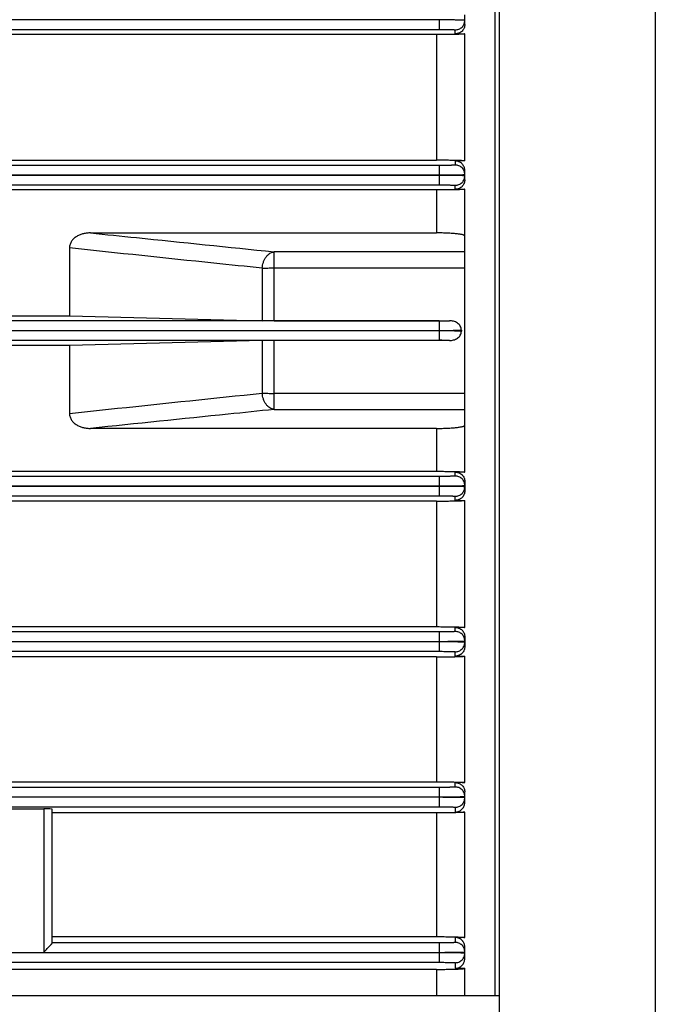
# Model space of a CAD drawing. Units: millimetres. Extents: x -1625 to 1493, y -586 to 1166.
# Drawn here: x -951 to -877, y 172 to 286 of the extents above; entities that cross this region are included whole.
import ezdxf

# ---------------------------------------------------------------- set-up
doc = ezdxf.new("R2010")
doc.units = ezdxf.units.MM
doc.header["$LTSCALE"] = 19.36
doc.layers.get('0').update_dxf_attribs({"linetype": 'CONTINUOUS'})

msp = doc.modelspace()

# ---------------------------------------------------------------- linework, layer by layer
at = {"color": 7, "linetype": 'CONTINUOUS'}
for p, q in [((-895.34, 379.72), (-895.34, 120.72)), ((-895.84, 327.65), (-895.84, 172.78)), ((-899.34, 285.86), (-899.34, 286.98)), ((-902.34, 286.39), (-1140.34, 286.39)), ((-900.44, 284.77), (-900.44, 285.24)), ((-1019.84, 268.34), (-902.34, 268.34)), ((-902.34, 268.29), (-1019.84, 268.29)), ((-899.34, 267.77), (-899.34, 268.86)), ((-900.44, 266.68), (-900.44, 267.14)), ((-899.34, 239.19), (-899.34, 261.24)), ((-902.34, 250.19), (-902.34, 250.24)), ((-899.74, 250.27), (-899.74, 250.16)), ((-900.44, 233.29), (-900.44, 233.75)), ((-1019.84, 232.14), (-902.34, 232.14)), ((-902.34, 232.09), (-1019.84, 232.09)), ((-899.34, 232.66), (-899.34, 231.57)), ((-900.44, 230.46), (-900.44, 230.94)), ((-900.44, 215.19), (-900.44, 215.66)), ((-899.34, 214.57), (-899.34, 213.45)), ((-1140.34, 214.04), (-902.34, 214.04)), ((-902.34, 213.99), (-1140.34, 213.99)), ((-900.44, 212.33), (-900.44, 212.84)), ((-900.44, 197.09), (-900.44, 197.6)), ((-899.34, 195.3), (-899.34, 196.51)), ((-1140.34, 195.94), (-902.34, 195.94)), ((-902.34, 195.89), (-1140.34, 195.89)), ((-902.34, 177.79), (-902.34, 177.84)), ((-899.34, 177.11), (-899.34, 178.48)), ((-895.34, 172.78), (-1147.34, 172.78))]:
    msp.add_line(p, q, dxfattribs=at)
at = {"color": 9, "linetype": 'CONTINUOUS'}
for p, q in [((-877.17, 379.72), (-877.17, 120.72)), ((-902.34, 286.39), (-902.34, 285.29)), ((-1140.34, 285.29), (-902.34, 285.29)), ((-902.64, 284.68), (-902.64, 270.05)), ((-902.34, 269.44), (-1019.84, 269.44)), ((-902.34, 269.44), (-902.34, 268.34)), ((-900.44, 269.97), (-900.44, 269.49)), ((-902.34, 268.29), (-902.34, 267.19)), ((-1019.84, 267.19), (-902.34, 267.19)), ((-902.64, 266.59), (-902.64, 261.59)), ((-899.34, 259.39), (-921.53, 259.39)), ((-921.53, 251.35), (-921.53, 259.39)), ((-922.92, 257.49), (-922.92, 251.37)), ((-921.53, 257.52), (-899.34, 257.52)), ((-902.34, 251.34), (-995.31, 251.34)), ((-902.34, 251.34), (-902.34, 250.24)), ((-996.35, 250.24), (-902.34, 250.24)), ((-902.34, 250.19), (-996.35, 250.19)), ((-902.34, 250.19), (-902.34, 249.09)), ((-995.31, 249.09), (-902.34, 249.09)), ((-922.92, 249.06), (-922.92, 242.94)), ((-921.53, 241.04), (-921.53, 249.08)), ((-899.34, 242.91), (-921.53, 242.91)), ((-921.53, 241.04), (-899.34, 241.04)), ((-902.64, 238.84), (-902.64, 233.84)), ((-902.34, 233.24), (-1019.84, 233.24)), ((-902.34, 233.24), (-902.34, 232.14)), ((-902.34, 232.09), (-902.34, 230.99)), ((-1019.84, 230.99), (-902.34, 230.99)), ((-902.64, 230.38), (-902.64, 215.76)), ((-902.34, 215.14), (-1140.34, 215.14)), ((-902.34, 215.14), (-902.34, 214.04)), ((-902.34, 213.99), (-902.34, 212.89)), ((-1140.34, 212.89), (-902.34, 212.89)), ((-902.64, 212.24), (-902.64, 197.69)), ((-902.34, 197.04), (-1140.34, 197.04)), ((-902.34, 197.04), (-902.34, 195.94)), ((-902.34, 195.89), (-902.34, 194.79)), ((-1140.34, 194.79), (-902.34, 194.79)), ((-948.34, 194.54), (-948.34, 177.84)), ((-902.64, 194.08), (-902.64, 179.67)), ((-900.44, 194.74), (-900.44, 194.18)), ((-902.34, 178.94), (-947.34, 178.94)), ((-902.34, 178.94), (-902.34, 177.84)), ((-900.44, 179.56), (-900.44, 178.99)), ((-902.34, 177.79), (-1140.34, 177.79)), ((-948.34, 177.84), (-902.34, 177.84)), ((-902.34, 177.79), (-902.34, 176.69)), ((-1140.34, 176.69), (-902.34, 176.69)), ((-900.44, 176.64), (-900.44, 175.99)), ((-902.64, 175.86), (-902.64, 172.78))]:
    msp.add_line(p, q, dxfattribs=at)
at = {"color": 6, "linetype": 'CONTINUOUS'}
for p, q in [((-902.64, 284.68), (-1140.04, 284.68)), ((-900.44, 284.77), (-899.34, 284.77)), ((-899.34, 269.97), (-899.34, 284.77)), ((-1019.86, 270.05), (-902.64, 270.05)), ((-899.34, 269.97), (-900.44, 269.97)), ((-902.64, 266.59), (-1000.34, 266.59)), ((-900.44, 266.68), (-899.34, 266.68)), ((-899.34, 261.24), (-899.34, 266.68)), ((-942.89, 261.59), (-902.64, 261.59)), ((-945.34, 259.84), (-945.34, 251.94)), ((-993.38, 251.94), (-945.34, 251.94)), ((-945.34, 251.94), (-922.92, 251.37)), ((-921.53, 251.35), (-901.13, 251.35)), ((-922.92, 249.06), (-945.34, 248.49)), ((-901.13, 249.08), (-921.53, 249.08)), ((-945.34, 248.49), (-993.38, 248.49)), ((-945.34, 248.49), (-945.34, 240.59)), ((-902.64, 238.84), (-942.89, 238.84)), ((-899.34, 233.75), (-899.34, 239.19)), ((-1000.34, 233.84), (-902.64, 233.84)), ((-899.34, 233.75), (-900.44, 233.75)), ((-900.44, 230.46), (-899.34, 230.46)), ((-899.34, 215.66), (-899.34, 230.46)), ((-902.64, 230.38), (-1019.87, 230.38)), ((-1140.04, 215.76), (-902.64, 215.76)), ((-899.34, 215.66), (-900.44, 215.66)), ((-902.64, 212.24), (-1140.04, 212.24)), ((-900.44, 212.33), (-899.34, 212.33)), ((-899.34, 197.6), (-899.34, 212.33)), ((-1140.04, 197.69), (-902.64, 197.69)), ((-899.34, 197.6), (-900.44, 197.6)), ((-961.34, 194.54), (-948.34, 194.54)), ((-947.34, 178.94), (-947.34, 194.52)), ((-902.64, 194.08), (-947.34, 194.08)), ((-900.44, 194.18), (-899.34, 194.18)), ((-899.34, 179.56), (-899.34, 194.18)), ((-947.34, 179.67), (-902.64, 179.67)), ((-899.34, 179.56), (-900.44, 179.56)), ((-902.64, 175.86), (-1140.04, 175.86)), ((-900.44, 175.99), (-899.34, 175.99)), ((-899.34, 172.78), (-899.34, 175.99))]:
    msp.add_line(p, q, dxfattribs=at)
msp.add_ellipse((-948.34, 194.52), major_axis=(1, 0), ratio=0.026186, start_param=0, end_param=1.570796, dxfattribs=at)
at = {"color": 7, "linetype": 'CONTINUOUS'}
for points, knots in [([(-899.34, 286.34), (-899.34, 286.34), (-899.34, 286.34), (-899.34, 286.34), (-899.35, 286.34), (-899.36, 286.34), (-899.38, 286.34), (-899.4, 286.35), (-899.43, 286.35), (-899.47, 286.35), (-899.52, 286.35), (-899.57, 286.36), (-899.63, 286.36), (-899.72, 286.36), (-899.85, 286.37), (-900.03, 286.37), (-900.23, 286.37), (-900.44, 286.38), (-900.68, 286.38), (-900.93, 286.38), (-901.2, 286.38), (-901.47, 286.38), (-901.85, 286.39), (-902.15, 286.39), (-902.34, 286.39)], [0, 0, 0, 0, 0.000513, 0.001533, 0.003139, 0.005343, 0.011549, 0.02013, 0.031049, 0.044266, 0.059738, 0.077422, 0.097276, 0.119259, 0.169436, 0.227588, 0.293303, 0.366051, 0.44498, 0.529206, 0.617874, 0.710142, 0.80517, 1, 1, 1, 1]), ([(-900.44, 285.24), (-900.37, 285.24), (-900.23, 285.25), (-900.03, 285.31), (-899.83, 285.41), (-899.66, 285.55), (-899.51, 285.73), (-899.41, 285.93), (-899.35, 286.13), (-899.34, 286.27), (-899.34, 286.34)], [0, 0, 0, 0, 0.116647, 0.24004, 0.368687, 0.500055, 0.631414, 0.760035, 0.883392, 1, 1, 1, 1]), ([(-899.34, 285.86), (-899.34, 285.79), (-899.35, 285.65), (-899.41, 285.44), (-899.51, 285.26), (-899.63, 285.12), (-899.73, 285.02), (-899.82, 284.95), (-899.91, 284.9), (-900.01, 284.85), (-900.11, 284.81), (-900.26, 284.78), (-900.37, 284.77), (-900.44, 284.77)], [0, 0, 0, 0, 0.12141, 0.243381, 0.366331, 0.490544, 0.553248, 0.6163, 0.679686, 0.743377, 0.807328, 0.871485, 1, 1, 1, 1]), ([(-902.34, 268.34), (-902.15, 268.34), (-901.85, 268.34), (-901.47, 268.35), (-901.2, 268.35), (-900.93, 268.35), (-900.68, 268.35), (-900.44, 268.35), (-900.23, 268.36), (-900.03, 268.36), (-899.85, 268.37), (-899.72, 268.37), (-899.63, 268.37), (-899.57, 268.37), (-899.52, 268.38), (-899.47, 268.38), (-899.43, 268.38), (-899.4, 268.38), (-899.38, 268.39), (-899.36, 268.39), (-899.35, 268.39), (-899.34, 268.39), (-899.34, 268.39), (-899.34, 268.39), (-899.34, 268.39)], [0, 0, 0, 0, 0.19483, 0.289858, 0.382126, 0.470794, 0.55502, 0.633949, 0.706697, 0.772412, 0.830564, 0.880741, 0.902724, 0.922578, 0.940262, 0.955734, 0.968951, 0.97987, 0.988451, 0.994657, 0.996861, 0.998467, 0.999487, 1, 1, 1, 1]), ([(-899.34, 268.24), (-899.34, 268.24), (-899.34, 268.24), (-899.34, 268.24), (-899.35, 268.24), (-899.36, 268.24), (-899.38, 268.24), (-899.4, 268.25), (-899.43, 268.25), (-899.47, 268.25), (-899.52, 268.25), (-899.57, 268.26), (-899.63, 268.26), (-899.72, 268.26), (-899.85, 268.27), (-900.03, 268.27), (-900.23, 268.27), (-900.44, 268.28), (-900.68, 268.28), (-900.93, 268.28), (-901.2, 268.28), (-901.47, 268.28), (-901.85, 268.29), (-902.15, 268.29), (-902.34, 268.29)], [0, 0, 0, 0, 0.000513, 0.001533, 0.003139, 0.005343, 0.011549, 0.02013, 0.031049, 0.044266, 0.059738, 0.077422, 0.097276, 0.119259, 0.169436, 0.227588, 0.293303, 0.366051, 0.44498, 0.529206, 0.617874, 0.710142, 0.80517, 1, 1, 1, 1]), ([(-900.44, 267.14), (-900.37, 267.14), (-900.23, 267.15), (-900.03, 267.21), (-899.83, 267.31), (-899.66, 267.45), (-899.51, 267.63), (-899.41, 267.83), (-899.35, 268.03), (-899.34, 268.17), (-899.34, 268.24)], [0, 0, 0, 0, 0.116647, 0.24004, 0.368687, 0.500055, 0.631414, 0.760035, 0.883392, 1, 1, 1, 1]), ([(-899.34, 267.77), (-899.34, 267.7), (-899.35, 267.6), (-899.39, 267.46), (-899.42, 267.36), (-899.47, 267.26), (-899.52, 267.17), (-899.59, 267.08), (-899.66, 267), (-899.74, 266.93), (-899.85, 266.84), (-900.01, 266.76), (-900.22, 266.69), (-900.37, 266.68), (-900.44, 266.68)], [0, 0, 0, 0, 0.124076, 0.18624, 0.248458, 0.310739, 0.373092, 0.435522, 0.498033, 0.560623, 0.62329, 0.74868, 0.874283, 1, 1, 1, 1]), ([(-902.34, 250.24), (-902.08, 250.24), (-901.58, 250.24), (-900.88, 250.25), (-900.34, 250.26), (-899.97, 250.26), (-899.81, 250.27), (-899.74, 250.27)], [0, 0, 0, 0, 0.298525, 0.576584, 0.815982, 0.915907, 1, 1, 1, 1]), ([(-899.74, 250.16), (-899.81, 250.16), (-899.97, 250.17), (-900.34, 250.17), (-900.88, 250.18), (-901.58, 250.19), (-902.08, 250.19), (-902.34, 250.19)], [0, 0, 0, 0, 0.084094, 0.184019, 0.423416, 0.701476, 1, 1, 1, 1]), ([(-900.44, 233.75), (-900.37, 233.75), (-900.26, 233.74), (-900.12, 233.71), (-900.02, 233.67), (-899.92, 233.62), (-899.83, 233.57), (-899.74, 233.5), (-899.66, 233.43), (-899.59, 233.35), (-899.5, 233.23), (-899.42, 233.08), (-899.35, 232.87), (-899.34, 232.73), (-899.34, 232.66)], [0, 0, 0, 0, 0.125718, 0.188617, 0.251472, 0.314275, 0.377013, 0.43968, 0.50227, 0.56478, 0.62721, 0.751694, 0.875926, 1, 1, 1, 1]), ([(-899.34, 232.19), (-899.34, 232.26), (-899.35, 232.4), (-899.41, 232.6), (-899.51, 232.8), (-899.66, 232.98), (-899.83, 233.12), (-900.03, 233.22), (-900.23, 233.28), (-900.37, 233.29), (-900.44, 233.29)], [0, 0, 0, 0, 0.116608, 0.239965, 0.368586, 0.499945, 0.631313, 0.75996, 0.883353, 1, 1, 1, 1]), ([(-902.34, 232.14), (-902.15, 232.14), (-901.85, 232.14), (-901.47, 232.15), (-901.2, 232.15), (-900.93, 232.15), (-900.68, 232.15), (-900.44, 232.15), (-900.23, 232.16), (-900.03, 232.16), (-899.85, 232.17), (-899.72, 232.17), (-899.63, 232.17), (-899.57, 232.17), (-899.52, 232.18), (-899.47, 232.18), (-899.43, 232.18), (-899.4, 232.18), (-899.38, 232.19), (-899.36, 232.19), (-899.35, 232.19), (-899.34, 232.19), (-899.34, 232.19), (-899.34, 232.19), (-899.34, 232.19)], [0, 0, 0, 0, 0.19483, 0.289858, 0.382126, 0.470794, 0.55502, 0.633949, 0.706697, 0.772412, 0.830564, 0.880741, 0.902724, 0.922578, 0.940262, 0.955734, 0.968951, 0.97987, 0.988451, 0.994657, 0.996861, 0.998467, 0.999487, 1, 1, 1, 1]), ([(-899.34, 232.04), (-899.34, 232.04), (-899.34, 232.04), (-899.34, 232.04), (-899.35, 232.04), (-899.36, 232.04), (-899.38, 232.04), (-899.4, 232.05), (-899.43, 232.05), (-899.47, 232.05), (-899.52, 232.05), (-899.57, 232.06), (-899.63, 232.06), (-899.72, 232.06), (-899.85, 232.07), (-900.03, 232.07), (-900.23, 232.07), (-900.44, 232.08), (-900.68, 232.08), (-900.93, 232.08), (-901.2, 232.08), (-901.47, 232.08), (-901.85, 232.09), (-902.15, 232.09), (-902.34, 232.09)], [0, 0, 0, 0, 0.000513, 0.001533, 0.003139, 0.005343, 0.011549, 0.02013, 0.031049, 0.044266, 0.059738, 0.077422, 0.097276, 0.119259, 0.169436, 0.227588, 0.293303, 0.366051, 0.44498, 0.529206, 0.617874, 0.710142, 0.80517, 1, 1, 1, 1]), ([(-900.44, 230.94), (-900.37, 230.94), (-900.23, 230.95), (-900.03, 231.01), (-899.83, 231.11), (-899.66, 231.25), (-899.51, 231.43), (-899.41, 231.63), (-899.35, 231.83), (-899.34, 231.97), (-899.34, 232.04)], [0, 0, 0, 0, 0.116647, 0.24004, 0.368687, 0.500055, 0.631414, 0.760035, 0.883392, 1, 1, 1, 1]), ([(-899.34, 231.57), (-899.34, 231.5), (-899.35, 231.35), (-899.41, 231.18), (-899.47, 231.05), (-899.52, 230.96), (-899.58, 230.87), (-899.66, 230.79), (-899.74, 230.72), (-899.82, 230.65), (-899.92, 230.6), (-900.05, 230.53), (-900.22, 230.48), (-900.37, 230.46), (-900.44, 230.46)], [0, 0, 0, 0, 0.124034, 0.248161, 0.310377, 0.372665, 0.435038, 0.497503, 0.560066, 0.622728, 0.685486, 0.748332, 0.874083, 1, 1, 1, 1]), ([(-900.44, 215.66), (-900.4, 215.66), (-900.33, 215.66), (-900.22, 215.64), (-900.11, 215.62), (-899.98, 215.57), (-899.81, 215.48), (-899.65, 215.34), (-899.51, 215.17), (-899.41, 214.99), (-899.35, 214.78), (-899.34, 214.64), (-899.34, 214.57)], [0, 0, 0, 0, 0.064384, 0.128695, 0.192864, 0.256823, 0.383762, 0.509384, 0.633617, 0.756583, 0.878574, 1, 1, 1, 1]), ([(-899.34, 214.09), (-899.34, 214.16), (-899.35, 214.3), (-899.41, 214.5), (-899.51, 214.7), (-899.66, 214.88), (-899.83, 215.02), (-900.03, 215.12), (-900.23, 215.18), (-900.37, 215.19), (-900.44, 215.19)], [0, 0, 0, 0, 0.116608, 0.239965, 0.368586, 0.499945, 0.631313, 0.75996, 0.883353, 1, 1, 1, 1]), ([(-902.34, 214.04), (-902.15, 214.04), (-901.85, 214.04), (-901.47, 214.05), (-901.2, 214.05), (-900.93, 214.05), (-900.68, 214.05), (-900.44, 214.05), (-900.23, 214.06), (-900.03, 214.06), (-899.85, 214.07), (-899.72, 214.07), (-899.63, 214.07), (-899.57, 214.07), (-899.52, 214.08), (-899.47, 214.08), (-899.43, 214.08), (-899.4, 214.08), (-899.38, 214.09), (-899.36, 214.09), (-899.35, 214.09), (-899.34, 214.09), (-899.34, 214.09), (-899.34, 214.09), (-899.34, 214.09)], [0, 0, 0, 0, 0.19483, 0.289858, 0.382126, 0.470794, 0.55502, 0.633949, 0.706697, 0.772412, 0.830564, 0.880741, 0.902724, 0.922578, 0.940262, 0.955734, 0.968951, 0.97987, 0.988451, 0.994657, 0.996861, 0.998467, 0.999487, 1, 1, 1, 1]), ([(-899.34, 213.94), (-899.34, 213.94), (-899.34, 213.94), (-899.34, 213.94), (-899.35, 213.94), (-899.36, 213.94), (-899.38, 213.94), (-899.4, 213.95), (-899.43, 213.95), (-899.47, 213.95), (-899.52, 213.95), (-899.57, 213.96), (-899.63, 213.96), (-899.72, 213.96), (-899.85, 213.97), (-900.03, 213.97), (-900.23, 213.97), (-900.44, 213.98), (-900.68, 213.98), (-900.93, 213.98), (-901.2, 213.98), (-901.47, 213.98), (-901.85, 213.99), (-902.15, 213.99), (-902.34, 213.99)], [0, 0, 0, 0, 0.000513, 0.001533, 0.003139, 0.005343, 0.011549, 0.02013, 0.031049, 0.044266, 0.059738, 0.077422, 0.097276, 0.119259, 0.169436, 0.227588, 0.293303, 0.366051, 0.44498, 0.529206, 0.617874, 0.710142, 0.80517, 1, 1, 1, 1]), ([(-900.44, 212.84), (-900.37, 212.84), (-900.23, 212.85), (-900.03, 212.91), (-899.83, 213.01), (-899.66, 213.15), (-899.51, 213.33), (-899.41, 213.53), (-899.35, 213.73), (-899.34, 213.87), (-899.34, 213.94)], [0, 0, 0, 0, 0.116647, 0.24004, 0.368687, 0.500055, 0.631414, 0.760035, 0.883392, 1, 1, 1, 1]), ([(-899.34, 213.45), (-899.34, 213.38), (-899.35, 213.23), (-899.41, 213.03), (-899.51, 212.84), (-899.62, 212.7), (-899.73, 212.6), (-899.81, 212.53), (-899.91, 212.47), (-900, 212.42), (-900.11, 212.38), (-900.25, 212.35), (-900.37, 212.33), (-900.44, 212.33)], [0, 0, 0, 0, 0.121362, 0.24313, 0.365787, 0.489723, 0.552333, 0.615341, 0.678742, 0.742516, 0.806616, 0.870978, 1, 1, 1, 1]), ([(-900.44, 197.6), (-900.4, 197.6), (-900.32, 197.59), (-900.21, 197.57), (-900.1, 197.55), (-899.96, 197.49), (-899.8, 197.4), (-899.63, 197.26), (-899.5, 197.09), (-899.41, 196.91), (-899.35, 196.71), (-899.34, 196.58), (-899.34, 196.51)], [0, 0, 0, 0, 0.067325, 0.134426, 0.201096, 0.267152, 0.396777, 0.522924, 0.645676, 0.765554, 0.883348, 1, 1, 1, 1]), ([(-899.34, 195.99), (-899.34, 196.06), (-899.35, 196.2), (-899.41, 196.4), (-899.51, 196.6), (-899.66, 196.78), (-899.83, 196.92), (-900.03, 197.02), (-900.23, 197.08), (-900.37, 197.09), (-900.44, 197.09)], [0, 0, 0, 0, 0.116608, 0.239965, 0.368586, 0.499945, 0.631313, 0.75996, 0.883353, 1, 1, 1, 1]), ([(-902.34, 195.94), (-902.15, 195.94), (-901.85, 195.94), (-901.47, 195.95), (-901.2, 195.95), (-900.93, 195.95), (-900.68, 195.95), (-900.44, 195.95), (-900.23, 195.96), (-900.03, 195.96), (-899.85, 195.97), (-899.72, 195.97), (-899.63, 195.97), (-899.57, 195.97), (-899.52, 195.98), (-899.47, 195.98), (-899.43, 195.98), (-899.4, 195.98), (-899.38, 195.99), (-899.36, 195.99), (-899.35, 195.99), (-899.34, 195.99), (-899.34, 195.99), (-899.34, 195.99), (-899.34, 195.99)], [0, 0, 0, 0, 0.19483, 0.289858, 0.382126, 0.470794, 0.55502, 0.633949, 0.706697, 0.772412, 0.830564, 0.880741, 0.902724, 0.922578, 0.940262, 0.955734, 0.968951, 0.97987, 0.988451, 0.994657, 0.996861, 0.998467, 0.999487, 1, 1, 1, 1]), ([(-899.34, 195.84), (-899.34, 195.84), (-899.34, 195.84), (-899.34, 195.84), (-899.35, 195.84), (-899.36, 195.84), (-899.38, 195.84), (-899.4, 195.85), (-899.43, 195.85), (-899.47, 195.85), (-899.52, 195.85), (-899.57, 195.86), (-899.63, 195.86), (-899.72, 195.86), (-899.85, 195.87), (-900.03, 195.87), (-900.23, 195.87), (-900.44, 195.88), (-900.68, 195.88), (-900.93, 195.88), (-901.2, 195.88), (-901.47, 195.88), (-901.85, 195.89), (-902.15, 195.89), (-902.34, 195.89)], [0, 0, 0, 0, 0.000513, 0.001533, 0.003139, 0.005343, 0.011549, 0.02013, 0.031049, 0.044266, 0.059738, 0.077422, 0.097276, 0.119259, 0.169436, 0.227588, 0.293303, 0.366051, 0.44498, 0.529206, 0.617874, 0.710142, 0.80517, 1, 1, 1, 1]), ([(-902.34, 177.84), (-902.15, 177.84), (-901.85, 177.84), (-901.47, 177.85), (-901.2, 177.85), (-900.93, 177.85), (-900.68, 177.85), (-900.44, 177.85), (-900.23, 177.86), (-900.03, 177.86), (-899.85, 177.87), (-899.72, 177.87), (-899.63, 177.87), (-899.57, 177.87), (-899.52, 177.88), (-899.47, 177.88), (-899.43, 177.88), (-899.4, 177.88), (-899.38, 177.89), (-899.36, 177.89), (-899.35, 177.89), (-899.34, 177.89), (-899.34, 177.89), (-899.34, 177.89), (-899.34, 177.89)], [0, 0, 0, 0, 0.19483, 0.289858, 0.382126, 0.470794, 0.55502, 0.633949, 0.706697, 0.772412, 0.830564, 0.880741, 0.902724, 0.922578, 0.940262, 0.955734, 0.968951, 0.97987, 0.988451, 0.994657, 0.996861, 0.998467, 0.999487, 1, 1, 1, 1]), ([(-899.34, 177.74), (-899.34, 177.74), (-899.34, 177.74), (-899.34, 177.74), (-899.35, 177.74), (-899.36, 177.74), (-899.38, 177.74), (-899.4, 177.75), (-899.43, 177.75), (-899.47, 177.75), (-899.52, 177.75), (-899.57, 177.76), (-899.63, 177.76), (-899.72, 177.76), (-899.85, 177.77), (-900.03, 177.77), (-900.23, 177.77), (-900.44, 177.78), (-900.68, 177.78), (-900.93, 177.78), (-901.2, 177.78), (-901.47, 177.78), (-901.85, 177.79), (-902.15, 177.79), (-902.34, 177.79)], [0, 0, 0, 0, 0.000513, 0.001533, 0.003139, 0.005343, 0.011549, 0.02013, 0.031049, 0.044266, 0.059738, 0.077422, 0.097276, 0.119259, 0.169436, 0.227588, 0.293303, 0.366051, 0.44498, 0.529206, 0.617874, 0.710142, 0.80517, 1, 1, 1, 1])]:
    msp.add_open_spline(points, degree=3, knots=knots, dxfattribs=at)
at = {"color": 6, "linetype": 'CONTINUOUS'}
for points, knots in [([(-899.34, 284.77), (-899.34, 284.76), (-899.34, 284.76), (-899.34, 284.76), (-899.35, 284.76), (-899.36, 284.76), (-899.36, 284.75), (-899.38, 284.75), (-899.4, 284.75), (-899.44, 284.74), (-899.48, 284.74), (-899.53, 284.74), (-899.61, 284.73), (-899.72, 284.72), (-899.89, 284.72), (-900.07, 284.71), (-900.29, 284.7), (-900.52, 284.7), (-900.78, 284.69), (-901.06, 284.69), (-901.36, 284.68), (-901.66, 284.68), (-902.09, 284.68), (-902.42, 284.68), (-902.64, 284.68)], [0, 0, 0, 0, 0.000717, 0.001802, 0.003382, 0.005497, 0.008163, 0.011386, 0.019513, 0.029886, 0.042497, 0.057329, 0.074362, 0.114922, 0.16391, 0.220994, 0.285752, 0.357677, 0.436176, 0.52056, 0.610031, 0.70371, 0.800635, 1, 1, 1, 1]), ([(-899.34, 269.97), (-899.34, 269.97), (-899.34, 269.97), (-899.34, 269.97), (-899.35, 269.97), (-899.36, 269.98), (-899.36, 269.98), (-899.38, 269.98), (-899.4, 269.98), (-899.44, 269.99), (-899.48, 269.99), (-899.53, 270), (-899.59, 270), (-899.65, 270), (-899.75, 270.01), (-899.9, 270.02), (-900.09, 270.02), (-900.3, 270.03), (-900.54, 270.03), (-900.8, 270.04), (-901.08, 270.04), (-901.37, 270.05), (-901.68, 270.05), (-902.1, 270.05), (-902.42, 270.05), (-902.64, 270.05)], [0, 0, 0, 0, 0.000714, 0.001816, 0.00343, 0.005591, 0.008311, 0.011598, 0.019884, 0.030472, 0.043366, 0.058532, 0.075917, 0.095472, 0.117161, 0.166832, 0.224651, 0.289981, 0.362226, 0.440868, 0.525123, 0.61412, 0.707059, 0.80303, 1, 1, 1, 1]), ([(-899.34, 268.86), (-899.34, 268.93), (-899.35, 269.08), (-899.42, 269.28), (-899.52, 269.47), (-899.65, 269.64), (-899.82, 269.78), (-900.01, 269.89), (-900.22, 269.95), (-900.37, 269.97), (-900.44, 269.97)], [0, 0, 0, 0, 0.124107, 0.24831, 0.372742, 0.497506, 0.622655, 0.748181, 0.874007, 1, 1, 1, 1]), ([(-899.34, 266.68), (-899.34, 266.68), (-899.34, 266.68), (-899.34, 266.67), (-899.35, 266.67), (-899.36, 266.67), (-899.37, 266.67), (-899.38, 266.67), (-899.41, 266.66), (-899.44, 266.66), (-899.48, 266.65), (-899.53, 266.65), (-899.59, 266.65), (-899.66, 266.64), (-899.76, 266.64), (-899.9, 266.63), (-900.09, 266.62), (-900.31, 266.62), (-900.55, 266.61), (-900.81, 266.61), (-901.08, 266.6), (-901.38, 266.6), (-901.68, 266.6), (-902.1, 266.59), (-902.42, 266.59), (-902.64, 266.59)], [0, 0, 0, 0, 0.00071, 0.001812, 0.003436, 0.005618, 0.008373, 0.011707, 0.020117, 0.030847, 0.043882, 0.059196, 0.076757, 0.096528, 0.118464, 0.168632, 0.226807, 0.292453, 0.364961, 0.44365, 0.527772, 0.616519, 0.709034, 0.804413, 1, 1, 1, 1]), ([(-942.89, 261.59), (-943.03, 261.59), (-943.31, 261.58), (-943.72, 261.51), (-944.12, 261.38), (-944.5, 261.2), (-944.78, 261), (-944.98, 260.8), (-945.1, 260.63), (-945.21, 260.45), (-945.28, 260.26), (-945.33, 260.05), (-945.34, 259.91), (-945.34, 259.84)], [0, 0, 0, 0, 0.12528, 0.250527, 0.375706, 0.500773, 0.625665, 0.688134, 0.750562, 0.812952, 0.875311, 0.937656, 1, 1, 1, 1]), ([(-899.34, 261.24), (-899.34, 261.24), (-899.34, 261.26), (-899.36, 261.27), (-899.38, 261.29), (-899.4, 261.31), (-899.44, 261.32), (-899.48, 261.34), (-899.53, 261.36), (-899.61, 261.38), (-899.73, 261.41), (-899.9, 261.44), (-900.09, 261.46), (-900.3, 261.49), (-900.54, 261.51), (-900.8, 261.53), (-901.08, 261.55), (-901.37, 261.56), (-901.68, 261.58), (-902.1, 261.59), (-902.42, 261.59), (-902.64, 261.59)], [0, 0, 0, 0, 0.005229, 0.011395, 0.019076, 0.028577, 0.040067, 0.053631, 0.069288, 0.087021, 0.128613, 0.17826, 0.235746, 0.300482, 0.371911, 0.44954, 0.532612, 0.620286, 0.711787, 0.806232, 1, 1, 1, 1]), ([(-921.53, 251.35), (-921.78, 251.35), (-922.14, 251.36), (-922.61, 251.36), (-922.82, 251.37), (-922.92, 251.37)], [0, 0, 0, 0, 0.539497, 0.784234, 1, 1, 1, 1]), ([(-899.74, 250.27), (-899.74, 250.31), (-899.75, 250.39), (-899.78, 250.55), (-899.86, 250.75), (-900, 250.95), (-900.19, 251.11), (-900.41, 251.23), (-900.64, 251.31), (-900.88, 251.35), (-901.05, 251.35), (-901.13, 251.35)], [0, 0, 0, 0, 0.06255, 0.1251, 0.249958, 0.374847, 0.499783, 0.624768, 0.749803, 0.874884, 1, 1, 1, 1]), ([(-901.13, 249.08), (-901.05, 249.08), (-900.88, 249.08), (-900.64, 249.13), (-900.41, 249.2), (-900.19, 249.32), (-900, 249.48), (-899.86, 249.69), (-899.76, 249.92), (-899.74, 250.08), (-899.74, 250.16)], [0, 0, 0, 0, 0.125149, 0.250262, 0.375329, 0.500347, 0.625314, 0.750236, 0.875125, 1, 1, 1, 1]), ([(-921.53, 249.08), (-921.78, 249.08), (-922.14, 249.07), (-922.61, 249.07), (-922.82, 249.06), (-922.92, 249.06)], [0, 0, 0, 0, 0.539493, 0.784228, 1, 1, 1, 1]), ([(-945.34, 240.59), (-945.34, 240.52), (-945.33, 240.38), (-945.28, 240.17), (-945.21, 239.98), (-945.1, 239.8), (-944.98, 239.63), (-944.83, 239.48), (-944.67, 239.35), (-944.49, 239.23), (-944.31, 239.14), (-944.05, 239.03), (-943.72, 238.92), (-943.31, 238.85), (-943.03, 238.84), (-942.89, 238.84)], [0, 0, 0, 0, 0.062328, 0.124655, 0.186998, 0.249371, 0.311782, 0.374235, 0.436727, 0.499254, 0.561811, 0.624394, 0.74954, 0.874754, 1, 1, 1, 1]), ([(-902.64, 238.84), (-902.42, 238.84), (-902, 238.84), (-901.47, 238.86), (-901.08, 238.88), (-900.8, 238.9), (-900.54, 238.92), (-900.3, 238.94), (-900.09, 238.97), (-899.9, 239), (-899.73, 239.02), (-899.61, 239.05), (-899.53, 239.07), (-899.48, 239.09), (-899.44, 239.11), (-899.4, 239.12), (-899.38, 239.14), (-899.36, 239.16), (-899.34, 239.17), (-899.34, 239.19), (-899.34, 239.19)], [0, 0, 0, 0, 0.19376, 0.379727, 0.467385, 0.550434, 0.628094, 0.699533, 0.764221, 0.821706, 0.871425, 0.912973, 0.930672, 0.946313, 0.95989, 0.971413, 0.980935, 0.988614, 0.994772, 1, 1, 1, 1]), ([(-902.64, 233.84), (-902.42, 233.84), (-902.1, 233.84), (-901.68, 233.84), (-901.38, 233.83), (-901.08, 233.83), (-900.81, 233.82), (-900.55, 233.82), (-900.31, 233.81), (-900.09, 233.81), (-899.9, 233.8), (-899.76, 233.79), (-899.66, 233.79), (-899.59, 233.79), (-899.53, 233.78), (-899.48, 233.78), (-899.44, 233.77), (-899.41, 233.77), (-899.38, 233.77), (-899.37, 233.76), (-899.36, 233.76), (-899.35, 233.76), (-899.34, 233.76), (-899.34, 233.75), (-899.34, 233.75), (-899.34, 233.75)], [0, 0, 0, 0, 0.195587, 0.290966, 0.38348, 0.472228, 0.556349, 0.635038, 0.707547, 0.773193, 0.831368, 0.881536, 0.903472, 0.923243, 0.940804, 0.956118, 0.969153, 0.979883, 0.988293, 0.991627, 0.994382, 0.996564, 0.998188, 0.99929, 1, 1, 1, 1]), ([(-902.64, 230.38), (-902.42, 230.38), (-902.1, 230.38), (-901.68, 230.38), (-901.37, 230.38), (-901.08, 230.39), (-900.8, 230.39), (-900.54, 230.4), (-900.3, 230.4), (-900.09, 230.41), (-899.9, 230.41), (-899.75, 230.42), (-899.65, 230.43), (-899.59, 230.43), (-899.53, 230.43), (-899.48, 230.44), (-899.44, 230.44), (-899.4, 230.45), (-899.38, 230.45), (-899.36, 230.45), (-899.36, 230.46), (-899.35, 230.46), (-899.34, 230.46), (-899.34, 230.46), (-899.34, 230.46), (-899.34, 230.46)], [0, 0, 0, 0, 0.196972, 0.292939, 0.385865, 0.474867, 0.559133, 0.637764, 0.710004, 0.775338, 0.833167, 0.882837, 0.90452, 0.92407, 0.941452, 0.95662, 0.969524, 0.980121, 0.988409, 0.991694, 0.994413, 0.996573, 0.998185, 0.999286, 1, 1, 1, 1]), ([(-902.64, 215.76), (-902.42, 215.76), (-902.09, 215.75), (-901.66, 215.75), (-901.36, 215.75), (-901.06, 215.74), (-900.78, 215.74), (-900.52, 215.73), (-900.29, 215.73), (-900.07, 215.72), (-899.89, 215.71), (-899.72, 215.71), (-899.61, 215.7), (-899.53, 215.69), (-899.48, 215.69), (-899.44, 215.69), (-899.4, 215.68), (-899.38, 215.68), (-899.36, 215.68), (-899.36, 215.67), (-899.35, 215.67), (-899.34, 215.67), (-899.34, 215.67), (-899.34, 215.67), (-899.34, 215.66)], [0, 0, 0, 0, 0.199364, 0.296286, 0.389971, 0.479441, 0.563819, 0.642322, 0.71425, 0.779005, 0.836087, 0.885079, 0.925638, 0.942671, 0.957503, 0.970113, 0.980487, 0.988614, 0.991837, 0.994503, 0.996618, 0.998198, 0.999283, 1, 1, 1, 1]), ([(-902.64, 212.24), (-902.42, 212.24), (-902.09, 212.24), (-901.65, 212.24), (-901.34, 212.25), (-901.04, 212.25), (-900.76, 212.26), (-900.51, 212.26), (-900.27, 212.27), (-900.06, 212.28), (-899.87, 212.28), (-899.72, 212.29), (-899.6, 212.3), (-899.52, 212.3), (-899.48, 212.31), (-899.43, 212.31), (-899.4, 212.32), (-899.38, 212.32), (-899.36, 212.32), (-899.36, 212.33), (-899.35, 212.33), (-899.34, 212.33), (-899.34, 212.33), (-899.34, 212.33)], [0, 0, 0, 0, 0.202514, 0.300704, 0.395356, 0.485338, 0.569828, 0.648161, 0.719604, 0.783534, 0.839705, 0.887827, 0.927506, 0.944093, 0.958521, 0.970796, 0.980911, 0.988856, 0.992013, 0.994628, 0.996705, 0.998259, 1, 1, 1, 1]), ([(-902.64, 197.69), (-902.41, 197.69), (-902.07, 197.69), (-901.63, 197.69), (-901.31, 197.69), (-901.01, 197.68), (-900.73, 197.68), (-900.48, 197.67), (-900.24, 197.66), (-900.04, 197.66), (-899.86, 197.65), (-899.7, 197.64), (-899.58, 197.63), (-899.49, 197.63), (-899.43, 197.62), (-899.4, 197.61), (-899.38, 197.61), (-899.36, 197.61), (-899.35, 197.61), (-899.35, 197.6), (-899.34, 197.6), (-899.34, 197.6), (-899.34, 197.6)], [0, 0, 0, 0, 0.20759, 0.307749, 0.403752, 0.49452, 0.57917, 0.657012, 0.727523, 0.790323, 0.845137, 0.891779, 0.930121, 0.960081, 0.971903, 0.981618, 0.989231, 0.992253, 0.994758, 0.996754, 0.998259, 1, 1, 1, 1]), ([(-900.44, 194.18), (-900.36, 194.18), (-900.21, 194.2), (-899.98, 194.27), (-899.79, 194.39), (-899.63, 194.54), (-899.5, 194.71), (-899.41, 194.9), (-899.35, 195.1), (-899.34, 195.23), (-899.34, 195.3)], [0, 0, 0, 0, 0.13544, 0.268704, 0.398374, 0.524093, 0.646264, 0.765671, 0.883251, 1, 1, 1, 1]), ([(-899.34, 194.18), (-899.34, 194.18), (-899.34, 194.18), (-899.35, 194.17), (-899.35, 194.17), (-899.36, 194.17), (-899.38, 194.17), (-899.4, 194.16), (-899.43, 194.16), (-899.48, 194.15), (-899.57, 194.14), (-899.69, 194.13), (-899.84, 194.13), (-900.01, 194.12), (-900.21, 194.11), (-900.44, 194.1), (-900.7, 194.1), (-900.98, 194.09), (-901.28, 194.09), (-901.6, 194.08), (-902.06, 194.08), (-902.4, 194.08), (-902.64, 194.08)], [0, 0, 0, 0, 0.001746, 0.003209, 0.005136, 0.007547, 0.010449, 0.017752, 0.027067, 0.038406, 0.06718, 0.104107, 0.149201, 0.202457, 0.263832, 0.333215, 0.410393, 0.495002, 0.586472, 0.683976, 0.786389, 1, 1, 1, 1]), ([(-948.34, 177.84), (-948.28, 177.9), (-948.17, 178.02), (-948.01, 178.19), (-947.87, 178.33), (-947.77, 178.44), (-947.7, 178.52), (-947.63, 178.6), (-947.56, 178.67), (-947.5, 178.74), (-947.45, 178.79), (-947.41, 178.84), (-947.38, 178.87), (-947.37, 178.89), (-947.36, 178.91), (-947.35, 178.92), (-947.34, 178.93), (-947.34, 178.94), (-947.34, 178.94), (-947.34, 178.94)], [0, 0, 0, 0, 0.164239, 0.326162, 0.483085, 0.558624, 0.631495, 0.701014, 0.766344, 0.82645, 0.880084, 0.925785, 0.945146, 0.961895, 0.975853, 0.986889, 0.994918, 0.997812, 1, 1, 1, 1]), ([(-902.64, 179.67), (-902.39, 179.67), (-902.03, 179.67), (-901.55, 179.67), (-901.22, 179.66), (-900.92, 179.66), (-900.64, 179.65), (-900.39, 179.64), (-900.17, 179.63), (-899.97, 179.63), (-899.81, 179.62), (-899.67, 179.61), (-899.55, 179.6), (-899.46, 179.59), (-899.4, 179.58), (-899.37, 179.58), (-899.36, 179.57), (-899.35, 179.57), (-899.35, 179.57), (-899.34, 179.56), (-899.34, 179.56), (-899.34, 179.56)], [0, 0, 0, 0, 0.224367, 0.330534, 0.430288, 0.522531, 0.606647, 0.68237, 0.749657, 0.808589, 0.85931, 0.901979, 0.936751, 0.963759, 0.983121, 0.989977, 0.99271, 0.994987, 0.996819, 0.998228, 1, 1, 1, 1]), ([(-899.34, 178.48), (-899.34, 178.55), (-899.35, 178.67), (-899.4, 178.86), (-899.47, 179), (-899.55, 179.11), (-899.63, 179.22), (-899.77, 179.35), (-899.93, 179.44), (-900.08, 179.5), (-900.23, 179.55), (-900.36, 179.56), (-900.44, 179.56)], [0, 0, 0, 0, 0.109219, 0.220203, 0.334528, 0.393523, 0.453972, 0.579799, 0.71325, 0.782945, 0.854314, 1, 1, 1, 1]), ([(-900.44, 175.99), (-900.4, 175.99), (-900.31, 175.99), (-900.18, 176.01), (-900.06, 176.05), (-899.92, 176.12), (-899.75, 176.22), (-899.6, 176.38), (-899.48, 176.55), (-899.4, 176.73), (-899.35, 176.92), (-899.34, 177.05), (-899.34, 177.11)], [0, 0, 0, 0, 0.074874, 0.148768, 0.220909, 0.290872, 0.4236, 0.548016, 0.665994, 0.779532, 0.890357, 1, 1, 1, 1]), ([(-902.64, 175.86), (-902.38, 175.86), (-901.88, 175.86), (-901.29, 175.87), (-900.86, 175.88), (-900.59, 175.89), (-900.34, 175.9), (-900.13, 175.9), (-899.94, 175.91), (-899.78, 175.92), (-899.65, 175.93), (-899.55, 175.94), (-899.49, 175.95), (-899.45, 175.95), (-899.42, 175.96), (-899.39, 175.96), (-899.37, 175.97), (-899.36, 175.97), (-899.35, 175.97), (-899.35, 175.98), (-899.34, 175.98), (-899.34, 175.98), (-899.34, 175.99)], [0, 0, 0, 0, 0.23658, 0.448173, 0.540615, 0.623664, 0.697479, 0.76239, 0.818773, 0.866991, 0.907363, 0.940156, 0.95378, 0.965584, 0.975591, 0.98382, 0.990294, 0.992884, 0.995051, 0.996809, 0.998182, 1, 1, 1, 1])]:
    msp.add_open_spline(points, degree=3, knots=knots, dxfattribs=at)
at = {"color": 9, "linetype": 'CONTINUOUS'}
for points, knots in [([(-902.34, 285.29), (-902.22, 285.29), (-901.97, 285.29), (-901.68, 285.28), (-901.45, 285.28), (-901.29, 285.28), (-901.14, 285.28), (-901, 285.27), (-900.88, 285.27), (-900.77, 285.27), (-900.67, 285.26), (-900.6, 285.26), (-900.55, 285.25), (-900.52, 285.25), (-900.5, 285.25), (-900.48, 285.25), (-900.46, 285.25), (-900.45, 285.24), (-900.45, 285.24), (-900.44, 285.24), (-900.44, 285.24), (-900.44, 285.24)], [0, 0, 0, 0, 0.194837, 0.382185, 0.470782, 0.554846, 0.633567, 0.70619, 0.772017, 0.830418, 0.880833, 0.922784, 0.940458, 0.955876, 0.969002, 0.979809, 0.988281, 0.994412, 0.996608, 0.998242, 1, 1, 1, 1]), ([(-900.44, 269.49), (-900.44, 269.49), (-900.44, 269.49), (-900.45, 269.49), (-900.45, 269.49), (-900.46, 269.49), (-900.48, 269.48), (-900.5, 269.48), (-900.52, 269.48), (-900.55, 269.48), (-900.6, 269.47), (-900.67, 269.47), (-900.77, 269.47), (-900.88, 269.46), (-901, 269.46), (-901.14, 269.45), (-901.29, 269.45), (-901.45, 269.45), (-901.68, 269.45), (-901.97, 269.44), (-902.22, 269.44), (-902.34, 269.44)], [0, 0, 0, 0, 0.001758, 0.003392, 0.005588, 0.011719, 0.020191, 0.030998, 0.044124, 0.059542, 0.077216, 0.119167, 0.169582, 0.227983, 0.29381, 0.366433, 0.445154, 0.529218, 0.617815, 0.805163, 1, 1, 1, 1]), ([(-899.34, 268.39), (-899.34, 268.46), (-899.35, 268.6), (-899.41, 268.8), (-899.51, 269), (-899.66, 269.18), (-899.83, 269.32), (-900.03, 269.42), (-900.23, 269.48), (-900.37, 269.49), (-900.44, 269.49)], [0, 0, 0, 0, 0.116608, 0.239965, 0.368586, 0.499945, 0.631313, 0.75996, 0.883353, 1, 1, 1, 1]), ([(-902.34, 267.19), (-902.22, 267.19), (-901.97, 267.19), (-901.68, 267.18), (-901.45, 267.18), (-901.29, 267.18), (-901.14, 267.18), (-901, 267.17), (-900.88, 267.17), (-900.77, 267.17), (-900.67, 267.16), (-900.6, 267.16), (-900.55, 267.15), (-900.52, 267.15), (-900.5, 267.15), (-900.48, 267.15), (-900.46, 267.15), (-900.45, 267.14), (-900.45, 267.14), (-900.44, 267.14), (-900.44, 267.14), (-900.44, 267.14)], [0, 0, 0, 0, 0.194837, 0.382185, 0.470782, 0.554846, 0.633567, 0.70619, 0.772017, 0.830418, 0.880833, 0.922784, 0.940458, 0.955876, 0.969002, 0.979809, 0.988281, 0.994412, 0.996608, 0.998242, 1, 1, 1, 1]), ([(-942.89, 261.59), (-941.11, 261.41), (-933.99, 260.67), (-926.87, 259.94), (-921.53, 259.39)], [0, 0, 0, 0, 0.249715, 1, 1, 1, 1]), ([(-922.92, 257.49), (-924.79, 257.68), (-932.27, 258.46), (-939.74, 259.25), (-945.34, 259.84)], [0, 0, 0, 0, 0.250266, 1, 1, 1, 1]), ([(-922.92, 257.49), (-922.9, 257.72), (-922.83, 258.06), (-922.65, 258.5), (-922.47, 258.79), (-922.26, 259.04), (-922.03, 259.22), (-921.78, 259.34), (-921.61, 259.38), (-921.53, 259.39)], [0, 0, 0, 0, 0.273871, 0.414274, 0.550673, 0.679039, 0.796842, 0.90347, 1, 1, 1, 1]), ([(-922.92, 257.49), (-922.82, 257.49), (-922.61, 257.5), (-922.14, 257.51), (-921.78, 257.52), (-921.53, 257.52)], [0, 0, 0, 0, 0.215923, 0.460683, 1, 1, 1, 1]), ([(-902.34, 251.34), (-902.13, 251.34), (-901.72, 251.35), (-901.32, 251.35), (-901.13, 251.35)], [0, 0, 0, 0, 0.531246, 1, 1, 1, 1]), ([(-901.13, 249.08), (-901.32, 249.08), (-901.72, 249.09), (-902.13, 249.09), (-902.34, 249.09)], [0, 0, 0, 0, 0.468754, 1, 1, 1, 1]), ([(-945.34, 240.59), (-943.47, 240.78), (-936, 241.57), (-928.53, 242.36), (-922.92, 242.94)], [0, 0, 0, 0, 0.249705, 1, 1, 1, 1]), ([(-922.92, 242.94), (-922.82, 242.94), (-922.61, 242.93), (-922.14, 242.92), (-921.78, 242.91), (-921.53, 242.91)], [0, 0, 0, 0, 0.215923, 0.460683, 1, 1, 1, 1]), ([(-921.53, 241.04), (-921.61, 241.05), (-921.78, 241.09), (-922.03, 241.21), (-922.26, 241.39), (-922.47, 241.64), (-922.65, 241.94), (-922.83, 242.37), (-922.9, 242.71), (-922.92, 242.94)], [0, 0, 0, 0, 0.09653, 0.203158, 0.320961, 0.449327, 0.585726, 0.726129, 1, 1, 1, 1]), ([(-921.53, 241.04), (-923.31, 240.86), (-930.43, 240.12), (-937.55, 239.39), (-942.89, 238.84)], [0, 0, 0, 0, 0.250258, 1, 1, 1, 1]), ([(-900.44, 233.29), (-900.44, 233.29), (-900.44, 233.29), (-900.45, 233.29), (-900.45, 233.29), (-900.46, 233.29), (-900.48, 233.28), (-900.5, 233.28), (-900.52, 233.28), (-900.55, 233.28), (-900.6, 233.27), (-900.67, 233.27), (-900.77, 233.27), (-900.88, 233.26), (-901, 233.26), (-901.14, 233.25), (-901.29, 233.25), (-901.45, 233.25), (-901.68, 233.25), (-901.97, 233.24), (-902.22, 233.24), (-902.34, 233.24)], [0, 0, 0, 0, 0.001758, 0.003392, 0.005588, 0.011719, 0.020191, 0.030998, 0.044124, 0.059542, 0.077216, 0.119167, 0.169582, 0.227983, 0.29381, 0.366433, 0.445154, 0.529218, 0.617815, 0.805163, 1, 1, 1, 1]), ([(-902.34, 230.99), (-902.22, 230.99), (-901.97, 230.99), (-901.68, 230.98), (-901.45, 230.98), (-901.29, 230.98), (-901.14, 230.98), (-901, 230.97), (-900.88, 230.97), (-900.77, 230.97), (-900.67, 230.96), (-900.6, 230.96), (-900.55, 230.95), (-900.52, 230.95), (-900.5, 230.95), (-900.48, 230.95), (-900.46, 230.95), (-900.45, 230.94), (-900.45, 230.94), (-900.44, 230.94), (-900.44, 230.94), (-900.44, 230.94)], [0, 0, 0, 0, 0.194837, 0.382185, 0.470782, 0.554846, 0.633567, 0.70619, 0.772017, 0.830418, 0.880833, 0.922784, 0.940458, 0.955876, 0.969002, 0.979809, 0.988281, 0.994412, 0.996608, 0.998242, 1, 1, 1, 1]), ([(-900.44, 215.19), (-900.44, 215.19), (-900.44, 215.19), (-900.45, 215.19), (-900.45, 215.19), (-900.46, 215.19), (-900.48, 215.18), (-900.5, 215.18), (-900.52, 215.18), (-900.55, 215.18), (-900.6, 215.17), (-900.67, 215.17), (-900.77, 215.17), (-900.88, 215.16), (-901, 215.16), (-901.14, 215.15), (-901.29, 215.15), (-901.45, 215.15), (-901.68, 215.15), (-901.97, 215.14), (-902.22, 215.14), (-902.34, 215.14)], [0, 0, 0, 0, 0.001758, 0.003392, 0.005588, 0.011719, 0.020191, 0.030998, 0.044124, 0.059542, 0.077216, 0.119167, 0.169582, 0.227983, 0.29381, 0.366433, 0.445154, 0.529218, 0.617815, 0.805163, 1, 1, 1, 1]), ([(-902.34, 212.89), (-902.22, 212.89), (-901.97, 212.89), (-901.68, 212.88), (-901.45, 212.88), (-901.29, 212.88), (-901.14, 212.88), (-901, 212.87), (-900.88, 212.87), (-900.77, 212.87), (-900.67, 212.86), (-900.6, 212.86), (-900.55, 212.85), (-900.52, 212.85), (-900.5, 212.85), (-900.48, 212.85), (-900.46, 212.85), (-900.45, 212.84), (-900.45, 212.84), (-900.44, 212.84), (-900.44, 212.84), (-900.44, 212.84)], [0, 0, 0, 0, 0.194837, 0.382185, 0.470782, 0.554846, 0.633567, 0.70619, 0.772017, 0.830418, 0.880833, 0.922784, 0.940458, 0.955876, 0.969002, 0.979809, 0.988281, 0.994412, 0.996608, 0.998242, 1, 1, 1, 1]), ([(-900.44, 197.09), (-900.44, 197.09), (-900.44, 197.09), (-900.45, 197.09), (-900.45, 197.09), (-900.46, 197.09), (-900.48, 197.08), (-900.5, 197.08), (-900.52, 197.08), (-900.55, 197.08), (-900.6, 197.07), (-900.67, 197.07), (-900.77, 197.07), (-900.88, 197.06), (-901, 197.06), (-901.14, 197.05), (-901.29, 197.05), (-901.45, 197.05), (-901.68, 197.05), (-901.97, 197.04), (-902.22, 197.04), (-902.34, 197.04)], [0, 0, 0, 0, 0.001758, 0.003392, 0.005588, 0.011719, 0.020191, 0.030998, 0.044124, 0.059542, 0.077216, 0.119167, 0.169582, 0.227983, 0.29381, 0.366433, 0.445154, 0.529218, 0.617815, 0.805163, 1, 1, 1, 1]), ([(-900.44, 194.74), (-900.37, 194.74), (-900.23, 194.75), (-900.03, 194.81), (-899.83, 194.91), (-899.66, 195.05), (-899.51, 195.23), (-899.41, 195.43), (-899.35, 195.63), (-899.34, 195.77), (-899.34, 195.84)], [0, 0, 0, 0, 0.116647, 0.24004, 0.368687, 0.500055, 0.631414, 0.760035, 0.883392, 1, 1, 1, 1]), ([(-902.34, 194.79), (-902.22, 194.79), (-901.97, 194.79), (-901.68, 194.78), (-901.45, 194.78), (-901.29, 194.78), (-901.14, 194.78), (-901, 194.77), (-900.88, 194.77), (-900.77, 194.77), (-900.67, 194.76), (-900.6, 194.76), (-900.55, 194.75), (-900.52, 194.75), (-900.5, 194.75), (-900.48, 194.75), (-900.46, 194.75), (-900.45, 194.74), (-900.45, 194.74), (-900.44, 194.74), (-900.44, 194.74), (-900.44, 194.74)], [0, 0, 0, 0, 0.194837, 0.382185, 0.470782, 0.554846, 0.633567, 0.70619, 0.772017, 0.830418, 0.880833, 0.922784, 0.940458, 0.955876, 0.969002, 0.979809, 0.988281, 0.994412, 0.996608, 0.998242, 1, 1, 1, 1]), ([(-900.44, 178.99), (-900.44, 178.99), (-900.44, 178.99), (-900.45, 178.99), (-900.45, 178.99), (-900.46, 178.99), (-900.48, 178.98), (-900.5, 178.98), (-900.52, 178.98), (-900.55, 178.98), (-900.6, 178.97), (-900.67, 178.97), (-900.77, 178.97), (-900.88, 178.96), (-901, 178.96), (-901.14, 178.95), (-901.29, 178.95), (-901.45, 178.95), (-901.68, 178.95), (-901.97, 178.94), (-902.22, 178.94), (-902.34, 178.94)], [0, 0, 0, 0, 0.001758, 0.003392, 0.005588, 0.011719, 0.020191, 0.030998, 0.044124, 0.059542, 0.077216, 0.119167, 0.169582, 0.227983, 0.29381, 0.366433, 0.445154, 0.529218, 0.617815, 0.805163, 1, 1, 1, 1]), ([(-899.34, 177.89), (-899.34, 177.96), (-899.35, 178.1), (-899.41, 178.3), (-899.51, 178.5), (-899.66, 178.68), (-899.83, 178.82), (-900.03, 178.92), (-900.23, 178.98), (-900.37, 178.99), (-900.44, 178.99)], [0, 0, 0, 0, 0.116608, 0.239965, 0.368586, 0.499945, 0.631313, 0.75996, 0.883353, 1, 1, 1, 1]), ([(-900.44, 176.64), (-900.37, 176.64), (-900.23, 176.65), (-900.03, 176.71), (-899.83, 176.81), (-899.66, 176.95), (-899.51, 177.13), (-899.41, 177.33), (-899.35, 177.53), (-899.34, 177.67), (-899.34, 177.74)], [0, 0, 0, 0, 0.116647, 0.24004, 0.368687, 0.500055, 0.631414, 0.760035, 0.883392, 1, 1, 1, 1]), ([(-902.34, 176.69), (-902.22, 176.69), (-901.97, 176.69), (-901.68, 176.68), (-901.45, 176.68), (-901.29, 176.68), (-901.14, 176.68), (-901, 176.67), (-900.88, 176.67), (-900.77, 176.67), (-900.67, 176.66), (-900.6, 176.66), (-900.55, 176.65), (-900.52, 176.65), (-900.5, 176.65), (-900.48, 176.65), (-900.46, 176.65), (-900.45, 176.64), (-900.45, 176.64), (-900.44, 176.64), (-900.44, 176.64), (-900.44, 176.64)], [0, 0, 0, 0, 0.194837, 0.382185, 0.470782, 0.554846, 0.633567, 0.70619, 0.772017, 0.830418, 0.880833, 0.922784, 0.940458, 0.955876, 0.969002, 0.979809, 0.988281, 0.994412, 0.996608, 0.998242, 1, 1, 1, 1])]:
    msp.add_open_spline(points, degree=3, knots=knots, dxfattribs=at)

doc.saveas('drawing.dxf')
